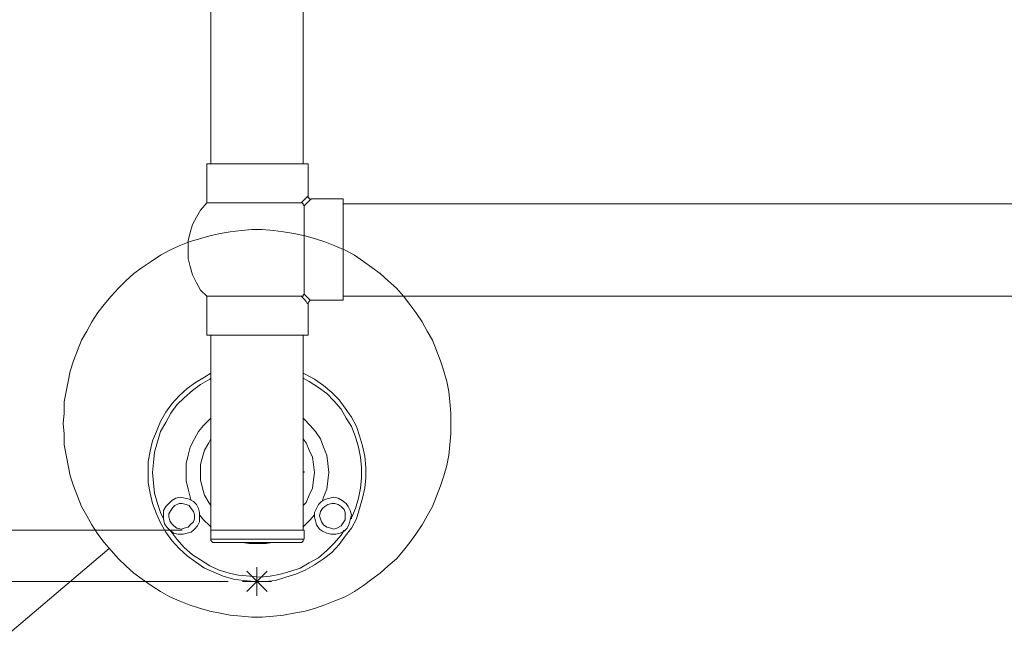
# Model space of a CAD drawing. Extents: x 95 to 1095, y -80 to 920.
# Drawn here: x 275 to 380, y 425 to 491 of the extents above; entities that cross this region are included whole.
import ezdxf

# ---------------------------------------------------------------- set-up
doc = ezdxf.new("R2010")
doc.units = 0
doc.header["$MEASUREMENT"] = 0
doc.layers.add('Layer 1', color=7, linetype='Continuous', lineweight=0)

# ---------------------------------------------------------------- blocks, each defined once
blk = doc.blocks.new('Block_0')
at = {"layer": 'Layer 1', "color": 18, "lineweight": 18, "true_color": 0x000000}
for points in [[(295.24, 510.09), (295.24, 510.09), (295.24, 475.79), (295.24, 475.79)], [(305.07, 475.79), (305.07, 475.79), (305.07, 510.09), (305.07, 510.09)], [(294.8, 475.79), (294.8, 475.79), (294.8, 471.64), (294.8, 471.64)], [(305.61, 472.41), (305.61, 472.41), (305.61, 475.79), (305.61, 475.79)], [(309.32, 472.08), (309.32, 472.08), (305.94, 472.08), (305.94, 472.08)], [(462.02, 471.53), (462.02, 471.53), (309.32, 471.53), (309.32, 471.53)], [(294.8, 461.7), (294.8, 461.7), (294.8, 457.55), (294.8, 457.55)], [(309.32, 461.7), (309.32, 461.7), (462.02, 461.7), (462.02, 461.7)], [(305.61, 457.55), (305.61, 457.55), (305.61, 460.94), (305.61, 460.94)], [(305.94, 461.27), (305.94, 461.27), (309.32, 461.27), (309.32, 461.27)], [(295.24, 457.55), (295.24, 457.55), (295.24, 436.8), (295.24, 436.8)], [(305.07, 436.8), (305.07, 436.8), (305.07, 457.55), (305.07, 457.55)], [(295.24, 443.57), (295.24, 443.57), (295.24, 442.92), (295.24, 442.92)], [(295.24, 442.92), (295.24, 442.92), (295.24, 442.37), (295.24, 442.37)], [(292.18, 436.8), (292.18, 436.8), (254.5, 436.8), (254.5, 436.8)], [(295.24, 436.8), (295.24, 436.8), (295.24, 435.82), (295.24, 435.82)], [(305.17, 435.82), (305.17, 435.82), (305.17, 436.8), (305.17, 436.8)], [(284.42, 434.84), (284.42, 434.84), (223.26, 382.95), (223.26, 382.95)], [(299.06, 432.43), (299.06, 432.43), (301.24, 430.25), (301.24, 430.25)], [(299.06, 430.25), (299.06, 430.25), (301.24, 432.43), (301.24, 432.43)], [(300.15, 429.81), (300.15, 429.81), (300.15, 432.87), (300.15, 432.87)], [(297.09, 431.34), (297.09, 431.34), (227.95, 431.34), (227.95, 431.34)], [(301.68, 431.34), (301.68, 431.34), (298.62, 431.34), (298.62, 431.34)]]:
    blk.add_open_spline(points, degree=3, dxfattribs=at)
for points, knots in [([(300.15, 475.79), (300.15, 475.79), (299.39, 475.79), (299.39, 475.79), (299.39, 475.79), (298.62, 475.79), (298.62, 475.79), (298.62, 475.79), (297.97, 475.79), (297.97, 475.79), (297.97, 475.79), (297.2, 475.79), (297.2, 475.79), (297.2, 475.79), (296.66, 475.79), (296.66, 475.79), (296.66, 475.79), (296.11, 475.79), (296.11, 475.79), (296.11, 475.79), (295.56, 475.79), (295.56, 475.79), (295.56, 475.79), (295.24, 475.79), (295.24, 475.79), (295.24, 475.79), (295.02, 475.79), (295.02, 475.79), (295.02, 475.79), (294.8, 475.79), (294.8, 475.79)], [0, 0, 0, 0, 1, 1, 1, 2, 2, 2, 3, 3, 3, 4, 4, 4, 5, 5, 5, 6, 6, 6, 7, 7, 7, 8, 8, 8, 9, 9, 9, 10, 10, 10, 10]), ([(305.61, 475.79), (305.61, 475.79), (305.5, 475.79), (305.5, 475.79), (305.5, 475.79), (305.39, 475.79), (305.39, 475.79), (305.39, 475.79), (305.07, 475.79), (305.07, 475.79), (305.07, 475.79), (304.74, 475.79), (304.74, 475.79), (304.74, 475.79), (304.3, 475.79), (304.3, 475.79), (304.3, 475.79), (303.75, 475.79), (303.75, 475.79), (303.75, 475.79), (303.1, 475.79), (303.1, 475.79), (303.1, 475.79), (302.44, 475.79), (302.44, 475.79), (302.44, 475.79), (301.68, 475.79), (301.68, 475.79), (301.68, 475.79), (300.91, 475.79), (300.91, 475.79), (300.91, 475.79), (300.15, 475.79), (300.15, 475.79)], [0, 0, 0, 0, 1, 1, 1, 2, 2, 2, 3, 3, 3, 4, 4, 4, 5, 5, 5, 6, 6, 6, 7, 7, 7, 8, 8, 8, 9, 9, 9, 10, 10, 10, 11, 11, 11, 11]), ([(304.85, 471.64), (304.85, 471.64), (305.17, 471.97), (305.17, 471.97), (305.17, 471.97), (305.39, 472.19), (305.39, 472.19), (305.39, 472.19), (305.5, 472.3), (305.5, 472.3), (305.5, 472.3), (305.61, 472.41), (305.61, 472.41)], [0, 0, 0, 0, 1, 1, 1, 2, 2, 2, 3, 3, 3, 4, 4, 4, 4]), ([(305.94, 472.08), (305.94, 472.08), (305.83, 471.97), (305.83, 471.97), (305.83, 471.97), (305.72, 471.86), (305.72, 471.86), (305.72, 471.86), (305.5, 471.64), (305.5, 471.64), (305.5, 471.64), (305.17, 471.32), (305.17, 471.32)], [0, 0, 0, 0, 1, 1, 1, 2, 2, 2, 3, 3, 3, 4, 4, 4, 4]), ([(305.61, 472.41), (305.61, 472.41), (305.61, 472.3), (305.61, 472.3), (305.61, 472.3), (305.61, 472.19), (305.61, 472.19), (305.61, 472.19), (305.72, 472.19), (305.72, 472.19), (305.72, 472.19), (305.72, 472.08), (305.72, 472.08), (305.72, 472.08), (305.83, 472.08), (305.83, 472.08)], [0, 0, 0, 0, 1, 1, 1, 2, 2, 2, 3, 3, 3, 4, 4, 4, 5, 5, 5, 5]), ([(309.32, 466.62), (309.32, 466.62), (309.32, 467.38), (309.32, 467.38), (309.32, 467.38), (309.32, 468.15), (309.32, 468.15), (309.32, 468.15), (309.32, 468.91), (309.32, 468.91), (309.32, 468.91), (309.32, 469.57), (309.32, 469.57), (309.32, 469.57), (309.32, 470.22), (309.32, 470.22), (309.32, 470.22), (309.32, 470.77), (309.32, 470.77), (309.32, 470.77), (309.32, 471.21), (309.32, 471.21), (309.32, 471.21), (309.32, 471.53), (309.32, 471.53), (309.32, 471.53), (309.32, 471.86), (309.32, 471.86), (309.32, 471.86), (309.32, 471.97), (309.32, 471.97), (309.32, 471.97), (309.32, 472.08), (309.32, 472.08)], [0, 0, 0, 0, 1, 1, 1, 2, 2, 2, 3, 3, 3, 4, 4, 4, 5, 5, 5, 6, 6, 6, 7, 7, 7, 8, 8, 8, 9, 9, 9, 10, 10, 10, 11, 11, 11, 11]), ([(294.8, 471.64), (294.8, 471.64), (294.14, 470.88), (294.14, 470.88), (294.14, 470.88), (293.71, 470.11), (293.71, 470.11), (293.71, 470.11), (293.27, 469.35), (293.27, 469.35), (293.27, 469.35), (293.05, 468.48), (293.05, 468.48), (293.05, 468.48), (292.83, 467.6), (292.83, 467.6), (292.83, 467.6), (292.83, 466.62), (292.83, 466.62), (292.83, 466.62), (292.83, 465.74), (292.83, 465.74), (292.83, 465.74), (293.05, 464.87), (293.05, 464.87), (293.05, 464.87), (293.27, 464), (293.27, 464), (293.27, 464), (293.71, 463.12), (293.71, 463.12), (293.71, 463.12), (294.14, 462.36), (294.14, 462.36), (294.14, 462.36), (294.8, 461.7), (294.8, 461.7)], [0, 0, 0, 0, 1, 1, 1, 2, 2, 2, 3, 3, 3, 4, 4, 4, 5, 5, 5, 6, 6, 6, 7, 7, 7, 8, 8, 8, 9, 9, 9, 10, 10, 10, 11, 11, 11, 12, 12, 12, 12]), ([(304.85, 471.64), (304.85, 471.64), (304.41, 471.64), (304.41, 471.64), (304.41, 471.64), (303.97, 471.64), (303.97, 471.64), (303.97, 471.64), (303.32, 471.64), (303.32, 471.64), (303.32, 471.64), (302.66, 471.64), (302.66, 471.64), (302.66, 471.64), (302.01, 471.64), (302.01, 471.64), (302.01, 471.64), (301.24, 471.64), (301.24, 471.64), (301.24, 471.64), (300.48, 471.64), (300.48, 471.64), (300.48, 471.64), (299.71, 471.64), (299.71, 471.64), (299.71, 471.64), (298.95, 471.64), (298.95, 471.64), (298.95, 471.64), (298.18, 471.64), (298.18, 471.64), (298.18, 471.64), (297.53, 471.64), (297.53, 471.64), (297.53, 471.64), (296.87, 471.64), (296.87, 471.64), (296.87, 471.64), (296.33, 471.64), (296.33, 471.64), (296.33, 471.64), (295.78, 471.64), (295.78, 471.64), (295.78, 471.64), (295.45, 471.64), (295.45, 471.64), (295.45, 471.64), (295.13, 471.64), (295.13, 471.64), (295.13, 471.64), (294.91, 471.64), (294.91, 471.64), (294.91, 471.64), (294.8, 471.64), (294.8, 471.64)], [0, 0, 0, 0, 1, 1, 1, 2, 2, 2, 3, 3, 3, 4, 4, 4, 5, 5, 5, 6, 6, 6, 7, 7, 7, 8, 8, 8, 9, 9, 9, 10, 10, 10, 11, 11, 11, 12, 12, 12, 13, 13, 13, 14, 14, 14, 15, 15, 15, 16, 16, 16, 17, 17, 17, 18, 18, 18, 18]), ([(305.17, 471.32), (305.17, 471.32), (305.17, 471.42), (305.17, 471.42), (305.17, 471.42), (305.07, 471.42), (305.07, 471.42), (305.07, 471.42), (305.07, 471.53), (305.07, 471.53), (305.07, 471.53), (304.96, 471.64), (304.96, 471.64), (304.96, 471.64), (304.85, 471.64), (304.85, 471.64)], [0, 0, 0, 0, 1, 1, 1, 2, 2, 2, 3, 3, 3, 4, 4, 4, 5, 5, 5, 5]), ([(305.17, 461.92), (305.17, 461.92), (305.17, 462.36), (305.17, 462.36), (305.17, 462.36), (305.17, 462.91), (305.17, 462.91), (305.17, 462.91), (305.17, 463.56), (305.17, 463.56), (305.17, 463.56), (305.17, 464.33), (305.17, 464.33), (305.17, 464.33), (305.17, 465.09), (305.17, 465.09), (305.17, 465.09), (305.17, 465.85), (305.17, 465.85), (305.17, 465.85), (305.17, 466.62), (305.17, 466.62), (305.17, 466.62), (305.17, 467.49), (305.17, 467.49), (305.17, 467.49), (305.17, 468.26), (305.17, 468.26), (305.17, 468.26), (305.17, 469.02), (305.17, 469.02), (305.17, 469.02), (305.17, 469.68), (305.17, 469.68), (305.17, 469.68), (305.17, 470.33), (305.17, 470.33), (305.17, 470.33), (305.17, 470.88), (305.17, 470.88), (305.17, 470.88), (305.17, 471.32), (305.17, 471.32)], [0, 0, 0, 0, 1, 1, 1, 2, 2, 2, 3, 3, 3, 4, 4, 4, 5, 5, 5, 6, 6, 6, 7, 7, 7, 8, 8, 8, 9, 9, 9, 10, 10, 10, 11, 11, 11, 12, 12, 12, 13, 13, 13, 14, 14, 14, 14]), ([(320.79, 448.16), (320.79, 448.16), (320.79, 449.25), (320.79, 449.25), (320.79, 449.25), (320.68, 450.45), (320.68, 450.45), (320.68, 450.45), (320.57, 451.55), (320.57, 451.55), (320.57, 451.55), (320.36, 452.64), (320.36, 452.64), (320.36, 452.64), (320.03, 453.73), (320.03, 453.73), (320.03, 453.73), (319.7, 454.82), (319.7, 454.82), (319.7, 454.82), (319.26, 455.91), (319.26, 455.91), (319.26, 455.91), (318.83, 457.01), (318.83, 457.01), (318.83, 457.01), (318.28, 457.99), (318.28, 457.99), (318.28, 457.99), (317.73, 458.97), (317.73, 458.97), (317.73, 458.97), (317.08, 459.96), (317.08, 459.96), (317.08, 459.96), (316.42, 460.83), (316.42, 460.83), (316.42, 460.83), (315.77, 461.7), (315.77, 461.7), (315.77, 461.7), (315, 462.58), (315, 462.58), (315, 462.58), (314.13, 463.34), (314.13, 463.34), (314.13, 463.34), (313.26, 464.11), (313.26, 464.11), (313.26, 464.11), (312.38, 464.76), (312.38, 464.76), (312.38, 464.76), (311.51, 465.42), (311.51, 465.42), (311.51, 465.42), (310.53, 466.07), (310.53, 466.07), (310.53, 466.07), (309.54, 466.62), (309.54, 466.62), (309.54, 466.62), (308.45, 467.06), (308.45, 467.06), (308.45, 467.06), (307.36, 467.49), (307.36, 467.49), (307.36, 467.49), (306.38, 467.82), (306.38, 467.82), (306.38, 467.82), (305.28, 468.15), (305.28, 468.15), (305.28, 468.15), (304.08, 468.37), (304.08, 468.37), (304.08, 468.37), (302.99, 468.58), (302.99, 468.58), (302.99, 468.58), (301.9, 468.69), (301.9, 468.69), (301.9, 468.69), (300.7, 468.8), (300.7, 468.8), (300.7, 468.8), (299.6, 468.8), (299.6, 468.8), (299.6, 468.8), (298.51, 468.69), (298.51, 468.69), (298.51, 468.69), (297.31, 468.58), (297.31, 468.58), (297.31, 468.58), (296.22, 468.37), (296.22, 468.37), (296.22, 468.37), (295.13, 468.15), (295.13, 468.15), (295.13, 468.15), (294.03, 467.82), (294.03, 467.82), (294.03, 467.82), (292.94, 467.49), (292.94, 467.49), (292.94, 467.49), (291.85, 467.06), (291.85, 467.06), (291.85, 467.06), (290.87, 466.62), (290.87, 466.62), (290.87, 466.62), (289.88, 466.07), (289.88, 466.07), (289.88, 466.07), (288.9, 465.42), (288.9, 465.42), (288.9, 465.42), (287.92, 464.76), (287.92, 464.76), (287.92, 464.76), (287.04, 464.11), (287.04, 464.11), (287.04, 464.11), (286.17, 463.34), (286.17, 463.34), (286.17, 463.34), (285.41, 462.58), (285.41, 462.58), (285.41, 462.58), (284.64, 461.7), (284.64, 461.7), (284.64, 461.7), (283.88, 460.83), (283.88, 460.83), (283.88, 460.83), (283.22, 459.96), (283.22, 459.96), (283.22, 459.96), (282.57, 458.97), (282.57, 458.97), (282.57, 458.97), (282.02, 457.99), (282.02, 457.99), (282.02, 457.99), (281.47, 457.01), (281.47, 457.01), (281.47, 457.01), (281.04, 455.91), (281.04, 455.91), (281.04, 455.91), (280.6, 454.82), (280.6, 454.82), (280.6, 454.82), (280.27, 453.73), (280.27, 453.73), (280.27, 453.73), (280.05, 452.64), (280.05, 452.64), (280.05, 452.64), (279.83, 451.55), (279.83, 451.55), (279.83, 451.55), (279.62, 450.45), (279.62, 450.45), (279.62, 450.45), (279.62, 449.25), (279.62, 449.25), (279.62, 449.25), (279.51, 448.16), (279.51, 448.16), (279.51, 448.16), (279.62, 447.07), (279.62, 447.07), (279.62, 447.07), (279.62, 445.87), (279.62, 445.87), (279.62, 445.87), (279.83, 444.77), (279.83, 444.77), (279.83, 444.77), (280.05, 443.68), (280.05, 443.68), (280.05, 443.68), (280.27, 442.59), (280.27, 442.59), (280.27, 442.59), (280.6, 441.5), (280.6, 441.5), (280.6, 441.5), (281.04, 440.41), (281.04, 440.41), (281.04, 440.41), (281.47, 439.31), (281.47, 439.31), (281.47, 439.31), (282.02, 438.33), (282.02, 438.33), (282.02, 438.33), (282.57, 437.35), (282.57, 437.35), (282.57, 437.35), (283.22, 436.36), (283.22, 436.36), (283.22, 436.36), (283.88, 435.49), (283.88, 435.49), (283.88, 435.49), (284.64, 434.62), (284.64, 434.62), (284.64, 434.62), (285.41, 433.74), (285.41, 433.74), (285.41, 433.74), (286.17, 432.98), (286.17, 432.98), (286.17, 432.98), (287.04, 432.21), (287.04, 432.21), (287.04, 432.21), (287.92, 431.56), (287.92, 431.56), (287.92, 431.56), (288.9, 430.9), (288.9, 430.9), (288.9, 430.9), (289.88, 430.25), (289.88, 430.25), (289.88, 430.25), (290.87, 429.7), (290.87, 429.7), (290.87, 429.7), (291.85, 429.26), (291.85, 429.26), (291.85, 429.26), (292.94, 428.83), (292.94, 428.83), (292.94, 428.83), (294.03, 428.5), (294.03, 428.5), (294.03, 428.5), (295.13, 428.17), (295.13, 428.17), (295.13, 428.17), (296.22, 427.95), (296.22, 427.95), (296.22, 427.95), (297.31, 427.74), (297.31, 427.74), (297.31, 427.74), (298.51, 427.63), (298.51, 427.63), (298.51, 427.63), (299.6, 427.52), (299.6, 427.52), (299.6, 427.52), (300.7, 427.52), (300.7, 427.52), (300.7, 427.52), (301.9, 427.63), (301.9, 427.63), (301.9, 427.63), (302.99, 427.74), (302.99, 427.74), (302.99, 427.74), (304.08, 427.95), (304.08, 427.95), (304.08, 427.95), (305.28, 428.17), (305.28, 428.17), (305.28, 428.17), (306.38, 428.5), (306.38, 428.5), (306.38, 428.5), (307.36, 428.83), (307.36, 428.83), (307.36, 428.83), (308.45, 429.26), (308.45, 429.26), (308.45, 429.26), (309.54, 429.7), (309.54, 429.7), (309.54, 429.7), (310.53, 430.25), (310.53, 430.25), (310.53, 430.25), (311.51, 430.9), (311.51, 430.9), (311.51, 430.9), (312.38, 431.56), (312.38, 431.56), (312.38, 431.56), (313.26, 432.21), (313.26, 432.21), (313.26, 432.21), (314.13, 432.98), (314.13, 432.98), (314.13, 432.98), (315, 433.74), (315, 433.74), (315, 433.74), (315.77, 434.62), (315.77, 434.62), (315.77, 434.62), (316.42, 435.49), (316.42, 435.49), (316.42, 435.49), (317.08, 436.36), (317.08, 436.36), (317.08, 436.36), (317.73, 437.35), (317.73, 437.35), (317.73, 437.35), (318.28, 438.33), (318.28, 438.33), (318.28, 438.33), (318.83, 439.31), (318.83, 439.31), (318.83, 439.31), (319.26, 440.41), (319.26, 440.41), (319.26, 440.41), (319.7, 441.5), (319.7, 441.5), (319.7, 441.5), (320.03, 442.59), (320.03, 442.59), (320.03, 442.59), (320.36, 443.68), (320.36, 443.68), (320.36, 443.68), (320.57, 444.77), (320.57, 444.77), (320.57, 444.77), (320.68, 445.87), (320.68, 445.87), (320.68, 445.87), (320.79, 447.07), (320.79, 447.07), (320.79, 447.07), (320.79, 448.16), (320.79, 448.16)], [0, 0, 0, 0, 1, 1, 1, 2, 2, 2, 3, 3, 3, 4, 4, 4, 5, 5, 5, 6, 6, 6, 7, 7, 7, 8, 8, 8, 9, 9, 9, 10, 10, 10, 11, 11, 11, 12, 12, 12, 13, 13, 13, 14, 14, 14, 15, 15, 15, 16, 16, 16, 17, 17, 17, 18, 18, 18, 19, 19, 19, 20, 20, 20, 21, 21, 21, 22, 22, 22, 23, 23, 23, 24, 24, 24, 25, 25, 25, 26, 26, 26, 27, 27, 27, 28, 28, 28, 29, 29, 29, 30, 30, 30, 31, 31, 31, 32, 32, 32, 33, 33, 33, 34, 34, 34, 35, 35, 35, 36, 36, 36, 37, 37, 37, 38, 38, 38, 39, 39, 39, 40, 40, 40, 41, 41, 41, 42, 42, 42, 43, 43, 43, 44, 44, 44, 45, 45, 45, 46, 46, 46, 47, 47, 47, 48, 48, 48, 49, 49, 49, 50, 50, 50, 51, 51, 51, 52, 52, 52, 53, 53, 53, 54, 54, 54, 55, 55, 55, 56, 56, 56, 57, 57, 57, 58, 58, 58, 59, 59, 59, 60, 60, 60, 61, 61, 61, 62, 62, 62, 63, 63, 63, 64, 64, 64, 65, 65, 65, 66, 66, 66, 67, 67, 67, 68, 68, 68, 69, 69, 69, 70, 70, 70, 71, 71, 71, 72, 72, 72, 73, 73, 73, 74, 74, 74, 75, 75, 75, 76, 76, 76, 77, 77, 77, 78, 78, 78, 79, 79, 79, 80, 80, 80, 81, 81, 81, 82, 82, 82, 83, 83, 83, 84, 84, 84, 85, 85, 85, 86, 86, 86, 87, 87, 87, 88, 88, 88, 89, 89, 89, 90, 90, 90, 91, 91, 91, 92, 92, 92, 93, 93, 93, 94, 94, 94, 95, 95, 95, 96, 96, 96, 97, 97, 97, 98, 98, 98, 99, 99, 99, 100, 100, 100, 101, 101, 101, 102, 102, 102, 103, 103, 103, 104, 104, 104, 105, 105, 105, 106, 106, 106, 107, 107, 107, 108, 108, 108, 109, 109, 109, 110, 110, 110, 111, 111, 111, 112, 112, 112, 113, 113, 113, 114, 114, 114, 114]), ([(309.32, 461.27), (309.32, 461.27), (309.32, 461.27), (309.32, 461.27), (309.32, 461.27), (309.32, 461.49), (309.32, 461.49), (309.32, 461.49), (309.32, 461.7), (309.32, 461.7), (309.32, 461.7), (309.32, 462.14), (309.32, 462.14), (309.32, 462.14), (309.32, 462.58), (309.32, 462.58), (309.32, 462.58), (309.32, 463.12), (309.32, 463.12), (309.32, 463.12), (309.32, 463.67), (309.32, 463.67), (309.32, 463.67), (309.32, 464.43), (309.32, 464.43), (309.32, 464.43), (309.32, 465.09), (309.32, 465.09), (309.32, 465.09), (309.32, 465.85), (309.32, 465.85), (309.32, 465.85), (309.32, 466.62), (309.32, 466.62)], [0, 0, 0, 0, 1, 1, 1, 2, 2, 2, 3, 3, 3, 4, 4, 4, 5, 5, 5, 6, 6, 6, 7, 7, 7, 8, 8, 8, 9, 9, 9, 10, 10, 10, 11, 11, 11, 11]), ([(304.85, 461.7), (304.85, 461.7), (304.41, 461.7), (304.41, 461.7), (304.41, 461.7), (303.97, 461.7), (303.97, 461.7), (303.97, 461.7), (303.32, 461.7), (303.32, 461.7), (303.32, 461.7), (302.66, 461.7), (302.66, 461.7), (302.66, 461.7), (302.01, 461.7), (302.01, 461.7), (302.01, 461.7), (301.24, 461.7), (301.24, 461.7), (301.24, 461.7), (300.48, 461.7), (300.48, 461.7), (300.48, 461.7), (299.71, 461.7), (299.71, 461.7), (299.71, 461.7), (298.95, 461.7), (298.95, 461.7), (298.95, 461.7), (298.18, 461.7), (298.18, 461.7), (298.18, 461.7), (297.53, 461.7), (297.53, 461.7), (297.53, 461.7), (296.87, 461.7), (296.87, 461.7), (296.87, 461.7), (296.33, 461.7), (296.33, 461.7), (296.33, 461.7), (295.78, 461.7), (295.78, 461.7), (295.78, 461.7), (295.45, 461.7), (295.45, 461.7), (295.45, 461.7), (295.13, 461.7), (295.13, 461.7), (295.13, 461.7), (294.91, 461.7), (294.91, 461.7), (294.91, 461.7), (294.8, 461.7), (294.8, 461.7)], [0, 0, 0, 0, 1, 1, 1, 2, 2, 2, 3, 3, 3, 4, 4, 4, 5, 5, 5, 6, 6, 6, 7, 7, 7, 8, 8, 8, 9, 9, 9, 10, 10, 10, 11, 11, 11, 12, 12, 12, 13, 13, 13, 14, 14, 14, 15, 15, 15, 16, 16, 16, 17, 17, 17, 18, 18, 18, 18]), ([(304.85, 461.7), (304.85, 461.7), (304.96, 461.7), (304.96, 461.7), (304.96, 461.7), (305.07, 461.7), (305.07, 461.7), (305.07, 461.7), (305.07, 461.81), (305.07, 461.81), (305.07, 461.81), (305.17, 461.92), (305.17, 461.92)], [0, 0, 0, 0, 1, 1, 1, 2, 2, 2, 3, 3, 3, 4, 4, 4, 4]), ([(305.61, 460.94), (305.61, 460.94), (305.5, 460.94), (305.5, 460.94), (305.5, 460.94), (305.39, 461.16), (305.39, 461.16), (305.39, 461.16), (305.17, 461.38), (305.17, 461.38), (305.17, 461.38), (304.85, 461.7), (304.85, 461.7)], [0, 0, 0, 0, 1, 1, 1, 2, 2, 2, 3, 3, 3, 4, 4, 4, 4]), ([(305.17, 461.92), (305.17, 461.92), (305.5, 461.59), (305.5, 461.59), (305.5, 461.59), (305.72, 461.38), (305.72, 461.38), (305.72, 461.38), (305.83, 461.27), (305.83, 461.27), (305.83, 461.27), (305.94, 461.27), (305.94, 461.27)], [0, 0, 0, 0, 1, 1, 1, 2, 2, 2, 3, 3, 3, 4, 4, 4, 4]), ([(305.83, 461.27), (305.83, 461.27), (305.83, 461.27), (305.83, 461.27), (305.83, 461.27), (305.72, 461.16), (305.72, 461.16), (305.72, 461.16), (305.61, 461.05), (305.61, 461.05), (305.61, 461.05), (305.61, 460.94), (305.61, 460.94)], [0, 0, 0, 0, 1, 1, 1, 2, 2, 2, 3, 3, 3, 4, 4, 4, 4]), ([(300.15, 457.55), (300.15, 457.55), (299.39, 457.55), (299.39, 457.55), (299.39, 457.55), (298.62, 457.55), (298.62, 457.55), (298.62, 457.55), (297.97, 457.55), (297.97, 457.55), (297.97, 457.55), (297.2, 457.55), (297.2, 457.55), (297.2, 457.55), (296.66, 457.55), (296.66, 457.55), (296.66, 457.55), (296.11, 457.55), (296.11, 457.55), (296.11, 457.55), (295.56, 457.55), (295.56, 457.55), (295.56, 457.55), (295.24, 457.55), (295.24, 457.55), (295.24, 457.55), (295.02, 457.55), (295.02, 457.55), (295.02, 457.55), (294.8, 457.55), (294.8, 457.55)], [0, 0, 0, 0, 1, 1, 1, 2, 2, 2, 3, 3, 3, 4, 4, 4, 5, 5, 5, 6, 6, 6, 7, 7, 7, 8, 8, 8, 9, 9, 9, 10, 10, 10, 10]), ([(305.61, 457.55), (305.61, 457.55), (305.5, 457.55), (305.5, 457.55), (305.5, 457.55), (305.39, 457.55), (305.39, 457.55), (305.39, 457.55), (305.07, 457.55), (305.07, 457.55), (305.07, 457.55), (304.74, 457.55), (304.74, 457.55), (304.74, 457.55), (304.3, 457.55), (304.3, 457.55), (304.3, 457.55), (303.75, 457.55), (303.75, 457.55), (303.75, 457.55), (303.1, 457.55), (303.1, 457.55), (303.1, 457.55), (302.44, 457.55), (302.44, 457.55), (302.44, 457.55), (301.68, 457.55), (301.68, 457.55), (301.68, 457.55), (300.91, 457.55), (300.91, 457.55), (300.91, 457.55), (300.15, 457.55), (300.15, 457.55)], [0, 0, 0, 0, 1, 1, 1, 2, 2, 2, 3, 3, 3, 4, 4, 4, 5, 5, 5, 6, 6, 6, 7, 7, 7, 8, 8, 8, 9, 9, 9, 10, 10, 10, 11, 11, 11, 11]), ([(288.57, 442.92), (288.57, 442.92), (288.57, 441.83), (288.57, 441.83), (288.57, 441.83), (288.79, 440.73), (288.79, 440.73), (288.79, 440.73), (289.01, 439.64), (289.01, 439.64), (289.01, 439.64), (289.45, 438.55), (289.45, 438.55), (289.45, 438.55), (289.88, 437.57), (289.88, 437.57), (289.88, 437.57), (290.43, 436.58), (290.43, 436.58), (290.43, 436.58), (291.08, 435.71), (291.08, 435.71), (291.08, 435.71), (291.85, 434.84), (291.85, 434.84), (291.85, 434.84), (292.72, 434.07), (292.72, 434.07), (292.72, 434.07), (293.6, 433.42), (293.6, 433.42), (293.6, 433.42), (294.58, 432.76), (294.58, 432.76), (294.58, 432.76), (295.56, 432.32), (295.56, 432.32), (295.56, 432.32), (296.55, 431.89), (296.55, 431.89), (296.55, 431.89), (297.64, 431.56), (297.64, 431.56), (297.64, 431.56), (298.73, 431.45), (298.73, 431.45), (298.73, 431.45), (299.93, 431.34), (299.93, 431.34), (299.93, 431.34), (301.02, 431.34), (301.02, 431.34), (301.02, 431.34), (302.12, 431.45), (302.12, 431.45), (302.12, 431.45), (303.21, 431.78), (303.21, 431.78), (303.21, 431.78), (304.3, 432.1), (304.3, 432.1), (304.3, 432.1), (305.28, 432.54), (305.28, 432.54), (305.28, 432.54), (306.27, 433.09), (306.27, 433.09), (306.27, 433.09), (307.25, 433.74), (307.25, 433.74), (307.25, 433.74), (308.12, 434.4), (308.12, 434.4), (308.12, 434.4), (308.89, 435.27), (308.89, 435.27), (308.89, 435.27), (309.54, 436.15), (309.54, 436.15), (309.54, 436.15), (310.2, 437.02), (310.2, 437.02), (310.2, 437.02), (310.74, 438), (310.74, 438), (310.74, 438), (311.07, 439.09), (311.07, 439.09), (311.07, 439.09), (311.4, 440.19), (311.4, 440.19), (311.4, 440.19), (311.62, 441.28), (311.62, 441.28), (311.62, 441.28), (311.73, 442.37), (311.73, 442.37), (311.73, 442.37), (311.73, 443.46), (311.73, 443.46), (311.73, 443.46), (311.62, 444.67), (311.62, 444.67), (311.62, 444.67), (311.4, 445.76), (311.4, 445.76), (311.4, 445.76), (311.07, 446.85), (311.07, 446.85), (311.07, 446.85), (310.74, 447.83), (310.74, 447.83), (310.74, 447.83), (310.2, 448.82), (310.2, 448.82), (310.2, 448.82), (309.54, 449.8), (309.54, 449.8), (309.54, 449.8), (308.89, 450.67), (308.89, 450.67), (308.89, 450.67), (308.12, 451.44), (308.12, 451.44), (308.12, 451.44), (307.25, 452.2), (307.25, 452.2), (307.25, 452.2), (306.27, 452.86), (306.27, 452.86), (306.27, 452.86), (305.28, 453.4), (305.28, 453.4), (305.28, 453.4), (305.07, 453.51), (305.07, 453.51)], [0, 0, 0, 0, 1, 1, 1, 2, 2, 2, 3, 3, 3, 4, 4, 4, 5, 5, 5, 6, 6, 6, 7, 7, 7, 8, 8, 8, 9, 9, 9, 10, 10, 10, 11, 11, 11, 12, 12, 12, 13, 13, 13, 14, 14, 14, 15, 15, 15, 16, 16, 16, 17, 17, 17, 18, 18, 18, 19, 19, 19, 20, 20, 20, 21, 21, 21, 22, 22, 22, 23, 23, 23, 24, 24, 24, 25, 25, 25, 26, 26, 26, 27, 27, 27, 28, 28, 28, 29, 29, 29, 30, 30, 30, 31, 31, 31, 32, 32, 32, 33, 33, 33, 34, 34, 34, 35, 35, 35, 36, 36, 36, 37, 37, 37, 38, 38, 38, 39, 39, 39, 40, 40, 40, 41, 41, 41, 42, 42, 42, 43, 43, 43, 44, 44, 44, 45, 45, 45, 45]), ([(295.24, 453.51), (295.24, 453.51), (294.58, 453.08), (294.58, 453.08), (294.58, 453.08), (293.6, 452.53), (293.6, 452.53), (293.6, 452.53), (292.72, 451.87), (292.72, 451.87), (292.72, 451.87), (291.85, 451.11), (291.85, 451.11), (291.85, 451.11), (291.08, 450.24), (291.08, 450.24), (291.08, 450.24), (290.43, 449.36), (290.43, 449.36), (290.43, 449.36), (289.88, 448.38), (289.88, 448.38), (289.88, 448.38), (289.45, 447.29), (289.45, 447.29), (289.45, 447.29), (289.01, 446.3), (289.01, 446.3), (289.01, 446.3), (288.79, 445.21), (288.79, 445.21), (288.79, 445.21), (288.57, 444.12), (288.57, 444.12), (288.57, 444.12), (288.57, 442.92), (288.57, 442.92)], [0, 0, 0, 0, 1, 1, 1, 2, 2, 2, 3, 3, 3, 4, 4, 4, 5, 5, 5, 6, 6, 6, 7, 7, 7, 8, 8, 8, 9, 9, 9, 10, 10, 10, 11, 11, 11, 12, 12, 12, 12]), ([(295.24, 452.97), (295.24, 452.97), (295.13, 452.86), (295.13, 452.86), (295.13, 452.86), (294.14, 452.31), (294.14, 452.31), (294.14, 452.31), (293.27, 451.66), (293.27, 451.66), (293.27, 451.66), (292.4, 450.89), (292.4, 450.89), (292.4, 450.89), (291.63, 450.13), (291.63, 450.13), (291.63, 450.13), (290.98, 449.25), (290.98, 449.25), (290.98, 449.25), (290.43, 448.27), (290.43, 448.27), (290.43, 448.27), (289.88, 447.29), (289.88, 447.29), (289.88, 447.29), (289.56, 446.19), (289.56, 446.19), (289.56, 446.19), (289.23, 445.1), (289.23, 445.1), (289.23, 445.1), (289.12, 444.01), (289.12, 444.01), (289.12, 444.01), (289.01, 442.92), (289.01, 442.92)], [0, 0, 0, 0, 1, 1, 1, 2, 2, 2, 3, 3, 3, 4, 4, 4, 5, 5, 5, 6, 6, 6, 7, 7, 7, 8, 8, 8, 9, 9, 9, 10, 10, 10, 11, 11, 11, 12, 12, 12, 12]), ([(310.2, 438), (310.2, 438), (310.2, 438.11), (310.2, 438.11), (310.2, 438.11), (310.64, 439.09), (310.64, 439.09), (310.64, 439.09), (310.96, 440.19), (310.96, 440.19), (310.96, 440.19), (311.18, 441.28), (311.18, 441.28), (311.18, 441.28), (311.29, 442.37), (311.29, 442.37), (311.29, 442.37), (311.29, 443.46), (311.29, 443.46), (311.29, 443.46), (311.18, 444.56), (311.18, 444.56), (311.18, 444.56), (310.96, 445.65), (310.96, 445.65), (310.96, 445.65), (310.64, 446.74), (310.64, 446.74), (310.64, 446.74), (310.2, 447.83), (310.2, 447.83), (310.2, 447.83), (309.65, 448.71), (309.65, 448.71), (309.65, 448.71), (309.11, 449.69), (309.11, 449.69), (309.11, 449.69), (308.34, 450.56), (308.34, 450.56), (308.34, 450.56), (307.58, 451.33), (307.58, 451.33), (307.58, 451.33), (306.7, 451.98), (306.7, 451.98), (306.7, 451.98), (305.72, 452.64), (305.72, 452.64), (305.72, 452.64), (305.07, 452.97), (305.07, 452.97)], [0, 0, 0, 0, 1, 1, 1, 2, 2, 2, 3, 3, 3, 4, 4, 4, 5, 5, 5, 6, 6, 6, 7, 7, 7, 8, 8, 8, 9, 9, 9, 10, 10, 10, 11, 11, 11, 12, 12, 12, 13, 13, 13, 14, 14, 14, 15, 15, 15, 16, 16, 16, 17, 17, 17, 17]), ([(295.24, 448.71), (295.24, 448.71), (295.13, 448.6), (295.13, 448.6), (295.13, 448.6), (294.47, 447.94), (294.47, 447.94), (294.47, 447.94), (293.92, 447.29), (293.92, 447.29), (293.92, 447.29), (293.49, 446.52), (293.49, 446.52), (293.49, 446.52), (293.05, 445.65), (293.05, 445.65), (293.05, 445.65), (292.83, 444.77), (292.83, 444.77), (292.83, 444.77), (292.61, 443.9), (292.61, 443.9), (292.61, 443.9), (292.61, 442.92), (292.61, 442.92)], [0, 0, 0, 0, 1, 1, 1, 2, 2, 2, 3, 3, 3, 4, 4, 4, 5, 5, 5, 6, 6, 6, 7, 7, 7, 8, 8, 8, 8]), ([(307.14, 439.97), (307.14, 439.97), (307.25, 440.3), (307.25, 440.3), (307.25, 440.3), (307.58, 441.17), (307.58, 441.17), (307.58, 441.17), (307.69, 442.04), (307.69, 442.04), (307.69, 442.04), (307.8, 442.92), (307.8, 442.92), (307.8, 442.92), (307.69, 443.9), (307.69, 443.9), (307.69, 443.9), (307.58, 444.77), (307.58, 444.77), (307.58, 444.77), (307.25, 445.65), (307.25, 445.65), (307.25, 445.65), (306.92, 446.52), (306.92, 446.52), (306.92, 446.52), (306.38, 447.29), (306.38, 447.29), (306.38, 447.29), (305.83, 447.94), (305.83, 447.94), (305.83, 447.94), (305.17, 448.6), (305.17, 448.6), (305.17, 448.6), (305.07, 448.71), (305.07, 448.71)], [0, 0, 0, 0, 1, 1, 1, 2, 2, 2, 3, 3, 3, 4, 4, 4, 5, 5, 5, 6, 6, 6, 7, 7, 7, 8, 8, 8, 9, 9, 9, 10, 10, 10, 11, 11, 11, 12, 12, 12, 12]), ([(295.24, 446.52), (295.24, 446.52), (295.02, 446.09), (295.02, 446.09), (295.02, 446.09), (294.58, 445.32), (294.58, 445.32), (294.58, 445.32), (294.36, 444.56), (294.36, 444.56), (294.36, 444.56), (294.14, 443.79), (294.14, 443.79), (294.14, 443.79), (294.14, 442.92), (294.14, 442.92)], [0, 0, 0, 0, 1, 1, 1, 2, 2, 2, 3, 3, 3, 4, 4, 4, 5, 5, 5, 5]), ([(305.07, 439.42), (305.07, 439.42), (305.39, 439.75), (305.39, 439.75), (305.39, 439.75), (305.72, 440.51), (305.72, 440.51), (305.72, 440.51), (306.05, 441.28), (306.05, 441.28), (306.05, 441.28), (306.16, 442.15), (306.16, 442.15), (306.16, 442.15), (306.27, 442.92), (306.27, 442.92), (306.27, 442.92), (306.16, 443.79), (306.16, 443.79), (306.16, 443.79), (306.05, 444.56), (306.05, 444.56), (306.05, 444.56), (305.72, 445.32), (305.72, 445.32), (305.72, 445.32), (305.39, 446.09), (305.39, 446.09), (305.39, 446.09), (305.07, 446.52), (305.07, 446.52)], [0, 0, 0, 0, 1, 1, 1, 2, 2, 2, 3, 3, 3, 4, 4, 4, 5, 5, 5, 6, 6, 6, 7, 7, 7, 8, 8, 8, 9, 9, 9, 10, 10, 10, 10]), ([(289.01, 442.92), (289.01, 442.92), (289.12, 441.83), (289.12, 441.83), (289.12, 441.83), (289.23, 440.73), (289.23, 440.73), (289.23, 440.73), (289.56, 439.64), (289.56, 439.64), (289.56, 439.64), (289.88, 438.66), (289.88, 438.66), (289.88, 438.66), (290.21, 438), (290.21, 438)], [0, 0, 0, 0, 1, 1, 1, 2, 2, 2, 3, 3, 3, 4, 4, 4, 5, 5, 5, 5]), ([(292.61, 442.92), (292.61, 442.92), (292.61, 442.04), (292.61, 442.04), (292.61, 442.04), (292.83, 441.17), (292.83, 441.17), (292.83, 441.17), (293.05, 440.3), (293.05, 440.3), (293.05, 440.3), (293.16, 439.97), (293.16, 439.97)], [0, 0, 0, 0, 1, 1, 1, 2, 2, 2, 3, 3, 3, 4, 4, 4, 4]), ([(294.14, 442.92), (294.14, 442.92), (294.14, 442.15), (294.14, 442.15), (294.14, 442.15), (294.36, 441.28), (294.36, 441.28), (294.36, 441.28), (294.58, 440.51), (294.58, 440.51), (294.58, 440.51), (295.02, 439.75), (295.02, 439.75), (295.02, 439.75), (295.24, 439.42), (295.24, 439.42)], [0, 0, 0, 0, 1, 1, 1, 2, 2, 2, 3, 3, 3, 4, 4, 4, 5, 5, 5, 5]), ([(305.17, 442.92), (305.17, 442.92), (305.17, 442.92), (305.17, 442.92), (305.17, 442.92), (305.17, 443.03), (305.17, 443.03)], [0, 0, 0, 0, 1, 1, 1, 2, 2, 2, 2]), ([(293.71, 439.53), (293.71, 439.53), (293.92, 439.09), (293.92, 439.09), (293.92, 439.09), (294.03, 438.66), (294.03, 438.66), (294.03, 438.66), (294.03, 438.22), (294.03, 438.22), (294.03, 438.22), (294.03, 437.67), (294.03, 437.67), (294.03, 437.67), (293.82, 437.24), (293.82, 437.24), (293.82, 437.24), (293.49, 436.91), (293.49, 436.91), (293.49, 436.91), (293.16, 436.58), (293.16, 436.58), (293.16, 436.58), (292.72, 436.47), (292.72, 436.47), (292.72, 436.47), (292.29, 436.36), (292.29, 436.36), (292.29, 436.36), (291.74, 436.36), (291.74, 436.36), (291.74, 436.36), (291.3, 436.47), (291.3, 436.47), (291.3, 436.47), (290.87, 436.8), (290.87, 436.8), (290.87, 436.8), (290.54, 437.13), (290.54, 437.13), (290.54, 437.13), (290.32, 437.46), (290.32, 437.46), (290.32, 437.46), (290.21, 438), (290.21, 438), (290.21, 438), (290.21, 438.44), (290.21, 438.44), (290.21, 438.44), (290.21, 438.88), (290.21, 438.88), (290.21, 438.88), (290.43, 439.31), (290.43, 439.31), (290.43, 439.31), (290.76, 439.64), (290.76, 439.64), (290.76, 439.64), (291.08, 439.97), (291.08, 439.97), (291.08, 439.97), (291.52, 440.19), (291.52, 440.19), (291.52, 440.19), (291.96, 440.3), (291.96, 440.3), (291.96, 440.3), (292.5, 440.19), (292.5, 440.19), (292.5, 440.19), (292.94, 440.08), (292.94, 440.08), (292.94, 440.08), (293.38, 439.86), (293.38, 439.86), (293.38, 439.86), (293.71, 439.53), (293.71, 439.53)], [0, 0, 0, 0, 1, 1, 1, 2, 2, 2, 3, 3, 3, 4, 4, 4, 5, 5, 5, 6, 6, 6, 7, 7, 7, 8, 8, 8, 9, 9, 9, 10, 10, 10, 11, 11, 11, 12, 12, 12, 13, 13, 13, 14, 14, 14, 15, 15, 15, 16, 16, 16, 17, 17, 17, 18, 18, 18, 19, 19, 19, 20, 20, 20, 21, 21, 21, 22, 22, 22, 23, 23, 23, 24, 24, 24, 25, 25, 25, 26, 26, 26, 26]), ([(293.16, 439.09), (293.16, 439.09), (292.94, 439.42), (292.94, 439.42), (292.94, 439.42), (292.61, 439.53), (292.61, 439.53), (292.61, 439.53), (292.18, 439.64), (292.18, 439.64), (292.18, 439.64), (291.85, 439.64), (291.85, 439.64), (291.85, 439.64), (291.41, 439.42), (291.41, 439.42), (291.41, 439.42), (291.19, 439.2), (291.19, 439.2), (291.19, 439.2), (290.98, 438.88), (290.98, 438.88), (290.98, 438.88), (290.76, 438.55), (290.76, 438.55), (290.76, 438.55), (290.76, 438.22), (290.76, 438.22), (290.76, 438.22), (290.87, 437.78), (290.87, 437.78), (290.87, 437.78), (291.08, 437.46), (291.08, 437.46), (291.08, 437.46), (291.3, 437.24), (291.3, 437.24), (291.3, 437.24), (291.63, 437.02), (291.63, 437.02), (291.63, 437.02), (292.07, 436.91), (292.07, 436.91), (292.07, 436.91), (292.4, 437.02), (292.4, 437.02), (292.4, 437.02), (292.83, 437.13), (292.83, 437.13), (292.83, 437.13), (293.05, 437.35), (293.05, 437.35), (293.05, 437.35), (293.38, 437.67), (293.38, 437.67), (293.38, 437.67), (293.49, 438), (293.49, 438), (293.49, 438), (293.49, 438.44), (293.49, 438.44), (293.49, 438.44), (293.38, 438.77), (293.38, 438.77), (293.38, 438.77), (293.16, 439.09), (293.16, 439.09)], [0, 0, 0, 0, 1, 1, 1, 2, 2, 2, 3, 3, 3, 4, 4, 4, 5, 5, 5, 6, 6, 6, 7, 7, 7, 8, 8, 8, 9, 9, 9, 10, 10, 10, 11, 11, 11, 12, 12, 12, 13, 13, 13, 14, 14, 14, 15, 15, 15, 16, 16, 16, 17, 17, 17, 18, 18, 18, 19, 19, 19, 20, 20, 20, 21, 21, 21, 22, 22, 22, 22]), ([(309.87, 439.31), (309.87, 439.31), (310.09, 438.88), (310.09, 438.88), (310.09, 438.88), (310.2, 438.44), (310.2, 438.44), (310.2, 438.44), (310.09, 437.89), (310.09, 437.89), (310.09, 437.89), (309.98, 437.46), (309.98, 437.46), (309.98, 437.46), (309.76, 437.02), (309.76, 437.02), (309.76, 437.02), (309.43, 436.69), (309.43, 436.69), (309.43, 436.69), (309, 436.47), (309, 436.47), (309, 436.47), (308.56, 436.36), (308.56, 436.36), (308.56, 436.36), (308.01, 436.36), (308.01, 436.36), (308.01, 436.36), (307.58, 436.47), (307.58, 436.47), (307.58, 436.47), (307.14, 436.69), (307.14, 436.69), (307.14, 436.69), (306.81, 436.91), (306.81, 436.91), (306.81, 436.91), (306.49, 437.35), (306.49, 437.35), (306.49, 437.35), (306.38, 437.78), (306.38, 437.78), (306.38, 437.78), (306.27, 438.22), (306.27, 438.22), (306.27, 438.22), (306.27, 438.66), (306.27, 438.66), (306.27, 438.66), (306.49, 439.09), (306.49, 439.09), (306.49, 439.09), (306.7, 439.53), (306.7, 439.53), (306.7, 439.53), (307.03, 439.86), (307.03, 439.86), (307.03, 439.86), (307.47, 440.08), (307.47, 440.08), (307.47, 440.08), (307.9, 440.19), (307.9, 440.19), (307.9, 440.19), (308.34, 440.3), (308.34, 440.3), (308.34, 440.3), (308.78, 440.19), (308.78, 440.19), (308.78, 440.19), (309.22, 439.97), (309.22, 439.97), (309.22, 439.97), (309.65, 439.64), (309.65, 439.64), (309.65, 439.64), (309.87, 439.31), (309.87, 439.31)], [0, 0, 0, 0, 1, 1, 1, 2, 2, 2, 3, 3, 3, 4, 4, 4, 5, 5, 5, 6, 6, 6, 7, 7, 7, 8, 8, 8, 9, 9, 9, 10, 10, 10, 11, 11, 11, 12, 12, 12, 13, 13, 13, 14, 14, 14, 15, 15, 15, 16, 16, 16, 17, 17, 17, 18, 18, 18, 19, 19, 19, 20, 20, 20, 21, 21, 21, 22, 22, 22, 23, 23, 23, 24, 24, 24, 25, 25, 25, 26, 26, 26, 26]), ([(309.43, 438.99), (309.43, 438.99), (309.11, 439.31), (309.11, 439.31), (309.11, 439.31), (308.78, 439.53), (308.78, 439.53), (308.78, 439.53), (308.45, 439.64), (308.45, 439.64), (308.45, 439.64), (308.12, 439.64), (308.12, 439.64), (308.12, 439.64), (307.69, 439.53), (307.69, 439.53), (307.69, 439.53), (307.36, 439.31), (307.36, 439.31), (307.36, 439.31), (307.14, 439.09), (307.14, 439.09), (307.14, 439.09), (306.92, 438.77), (306.92, 438.77), (306.92, 438.77), (306.81, 438.33), (306.81, 438.33), (306.81, 438.33), (306.92, 438), (306.92, 438), (306.92, 438), (307.03, 437.67), (307.03, 437.67), (307.03, 437.67), (307.25, 437.35), (307.25, 437.35), (307.25, 437.35), (307.58, 437.13), (307.58, 437.13), (307.58, 437.13), (308.01, 437.02), (308.01, 437.02), (308.01, 437.02), (308.34, 436.91), (308.34, 436.91), (308.34, 436.91), (308.67, 437.02), (308.67, 437.02), (308.67, 437.02), (309.11, 437.24), (309.11, 437.24), (309.11, 437.24), (309.32, 437.57), (309.32, 437.57), (309.32, 437.57), (309.54, 437.89), (309.54, 437.89), (309.54, 437.89), (309.54, 438.22), (309.54, 438.22), (309.54, 438.22), (309.54, 438.66), (309.54, 438.66), (309.54, 438.66), (309.43, 438.99), (309.43, 438.99)], [0, 0, 0, 0, 1, 1, 1, 2, 2, 2, 3, 3, 3, 4, 4, 4, 5, 5, 5, 6, 6, 6, 7, 7, 7, 8, 8, 8, 9, 9, 9, 10, 10, 10, 11, 11, 11, 12, 12, 12, 13, 13, 13, 14, 14, 14, 15, 15, 15, 16, 16, 16, 17, 17, 17, 18, 18, 18, 19, 19, 19, 20, 20, 20, 21, 21, 21, 22, 22, 22, 22]), ([(294.03, 438.44), (294.03, 438.44), (294.47, 437.89), (294.47, 437.89), (294.47, 437.89), (295.13, 437.24), (295.13, 437.24), (295.13, 437.24), (295.24, 437.13), (295.24, 437.13)], [0, 0, 0, 0, 1, 1, 1, 2, 2, 2, 3, 3, 3, 3]), ([(305.07, 437.13), (305.07, 437.13), (305.17, 437.24), (305.17, 437.24), (305.17, 437.24), (305.83, 437.89), (305.83, 437.89), (305.83, 437.89), (306.27, 438.44), (306.27, 438.44)], [0, 0, 0, 0, 1, 1, 1, 2, 2, 2, 3, 3, 3, 3]), ([(290.87, 436.8), (290.87, 436.8), (290.98, 436.69), (290.98, 436.69), (290.98, 436.69), (291.63, 435.82), (291.63, 435.82), (291.63, 435.82), (292.4, 434.94), (292.4, 434.94), (292.4, 434.94), (293.27, 434.18), (293.27, 434.18), (293.27, 434.18), (294.14, 433.63), (294.14, 433.63), (294.14, 433.63), (295.13, 432.98), (295.13, 432.98), (295.13, 432.98), (296.11, 432.54), (296.11, 432.54), (296.11, 432.54), (297.2, 432.21), (297.2, 432.21), (297.2, 432.21), (298.18, 432), (298.18, 432), (298.18, 432), (299.39, 431.89), (299.39, 431.89), (299.39, 431.89), (300.48, 431.78), (300.48, 431.78), (300.48, 431.78), (301.57, 431.89), (301.57, 431.89), (301.57, 431.89), (302.66, 432.1), (302.66, 432.1), (302.66, 432.1), (303.75, 432.43), (303.75, 432.43), (303.75, 432.43), (304.74, 432.76), (304.74, 432.76), (304.74, 432.76), (305.72, 433.31), (305.72, 433.31), (305.72, 433.31), (306.7, 433.85), (306.7, 433.85), (306.7, 433.85), (307.58, 434.62), (307.58, 434.62), (307.58, 434.62), (308.34, 435.38), (308.34, 435.38), (308.34, 435.38), (309.11, 436.26), (309.11, 436.26), (309.11, 436.26), (309.43, 436.8), (309.43, 436.8)], [0, 0, 0, 0, 1, 1, 1, 2, 2, 2, 3, 3, 3, 4, 4, 4, 5, 5, 5, 6, 6, 6, 7, 7, 7, 8, 8, 8, 9, 9, 9, 10, 10, 10, 11, 11, 11, 12, 12, 12, 13, 13, 13, 14, 14, 14, 15, 15, 15, 16, 16, 16, 17, 17, 17, 18, 18, 18, 19, 19, 19, 20, 20, 20, 21, 21, 21, 21]), ([(295.24, 436.8), (295.24, 436.8), (295.24, 436.8), (295.24, 436.8), (295.24, 436.8), (295.45, 436.8), (295.45, 436.8), (295.45, 436.8), (295.67, 436.8), (295.67, 436.8), (295.67, 436.8), (296, 436.8), (296, 436.8), (296, 436.8), (296.55, 436.8), (296.55, 436.8), (296.55, 436.8), (297.09, 436.8), (297.09, 436.8), (297.09, 436.8), (297.64, 436.8), (297.64, 436.8)], [0, 0, 0, 0, 1, 1, 1, 2, 2, 2, 3, 3, 3, 4, 4, 4, 5, 5, 5, 6, 6, 6, 7, 7, 7, 7]), ([(297.64, 436.8), (297.64, 436.8), (298.29, 436.8), (298.29, 436.8), (298.29, 436.8), (299.06, 436.8), (299.06, 436.8), (299.06, 436.8), (299.71, 436.8), (299.71, 436.8), (299.71, 436.8), (300.48, 436.8), (300.48, 436.8), (300.48, 436.8), (301.24, 436.8), (301.24, 436.8), (301.24, 436.8), (301.9, 436.8), (301.9, 436.8), (301.9, 436.8), (302.66, 436.8), (302.66, 436.8), (302.66, 436.8), (303.21, 436.8), (303.21, 436.8), (303.21, 436.8), (303.75, 436.8), (303.75, 436.8), (303.75, 436.8), (304.19, 436.8), (304.19, 436.8), (304.19, 436.8), (304.63, 436.8), (304.63, 436.8), (304.63, 436.8), (304.85, 436.8), (304.85, 436.8), (304.85, 436.8), (305.07, 436.8), (305.07, 436.8), (305.07, 436.8), (305.17, 436.8), (305.17, 436.8)], [0, 0, 0, 0, 1, 1, 1, 2, 2, 2, 3, 3, 3, 4, 4, 4, 5, 5, 5, 6, 6, 6, 7, 7, 7, 8, 8, 8, 9, 9, 9, 10, 10, 10, 11, 11, 11, 12, 12, 12, 13, 13, 13, 14, 14, 14, 14]), ([(295.24, 435.82), (295.24, 435.82), (295.24, 435.82), (295.24, 435.82), (295.24, 435.82), (295.24, 435.71), (295.24, 435.71), (295.24, 435.71), (295.34, 435.6), (295.34, 435.6), (295.34, 435.6), (295.45, 435.49), (295.45, 435.49), (295.45, 435.49), (295.56, 435.49), (295.56, 435.49)], [0, 0, 0, 0, 1, 1, 1, 2, 2, 2, 3, 3, 3, 4, 4, 4, 5, 5, 5, 5]), ([(295.24, 435.82), (295.24, 435.82), (295.24, 435.82), (295.24, 435.82), (295.24, 435.82), (295.45, 435.82), (295.45, 435.82), (295.45, 435.82), (295.67, 435.82), (295.67, 435.82), (295.67, 435.82), (296, 435.82), (296, 435.82), (296, 435.82), (296.55, 435.82), (296.55, 435.82), (296.55, 435.82), (297.09, 435.82), (297.09, 435.82), (297.09, 435.82), (297.64, 435.82), (297.64, 435.82)], [0, 0, 0, 0, 1, 1, 1, 2, 2, 2, 3, 3, 3, 4, 4, 4, 5, 5, 5, 6, 6, 6, 7, 7, 7, 7]), ([(297.86, 435.49), (297.86, 435.49), (297.2, 435.49), (297.2, 435.49), (297.2, 435.49), (296.76, 435.49), (296.76, 435.49), (296.76, 435.49), (296.33, 435.49), (296.33, 435.49), (296.33, 435.49), (295.89, 435.49), (295.89, 435.49), (295.89, 435.49), (295.67, 435.49), (295.67, 435.49), (295.67, 435.49), (295.56, 435.49), (295.56, 435.49)], [0, 0, 0, 0, 1, 1, 1, 2, 2, 2, 3, 3, 3, 4, 4, 4, 5, 5, 5, 6, 6, 6, 6]), ([(297.64, 435.82), (297.64, 435.82), (298.29, 435.82), (298.29, 435.82), (298.29, 435.82), (299.06, 435.82), (299.06, 435.82), (299.06, 435.82), (299.71, 435.82), (299.71, 435.82), (299.71, 435.82), (300.48, 435.82), (300.48, 435.82), (300.48, 435.82), (301.24, 435.82), (301.24, 435.82), (301.24, 435.82), (301.9, 435.82), (301.9, 435.82), (301.9, 435.82), (302.66, 435.82), (302.66, 435.82), (302.66, 435.82), (303.21, 435.82), (303.21, 435.82), (303.21, 435.82), (303.75, 435.82), (303.75, 435.82), (303.75, 435.82), (304.19, 435.82), (304.19, 435.82), (304.19, 435.82), (304.63, 435.82), (304.63, 435.82), (304.63, 435.82), (304.85, 435.82), (304.85, 435.82), (304.85, 435.82), (305.07, 435.82), (305.07, 435.82), (305.07, 435.82), (305.17, 435.82), (305.17, 435.82)], [0, 0, 0, 0, 1, 1, 1, 2, 2, 2, 3, 3, 3, 4, 4, 4, 5, 5, 5, 6, 6, 6, 7, 7, 7, 8, 8, 8, 9, 9, 9, 10, 10, 10, 11, 11, 11, 12, 12, 12, 13, 13, 13, 14, 14, 14, 14]), ([(304.85, 435.49), (304.85, 435.49), (304.74, 435.49), (304.74, 435.49), (304.74, 435.49), (304.63, 435.49), (304.63, 435.49), (304.63, 435.49), (304.41, 435.49), (304.41, 435.49), (304.41, 435.49), (304.08, 435.49), (304.08, 435.49), (304.08, 435.49), (303.65, 435.49), (303.65, 435.49), (303.65, 435.49), (303.1, 435.49), (303.1, 435.49), (303.1, 435.49), (302.55, 435.49), (302.55, 435.49), (302.55, 435.49), (301.9, 435.49), (301.9, 435.49), (301.9, 435.49), (301.24, 435.49), (301.24, 435.49), (301.24, 435.49), (300.59, 435.49), (300.59, 435.49), (300.59, 435.49), (299.82, 435.49), (299.82, 435.49), (299.82, 435.49), (299.17, 435.49), (299.17, 435.49), (299.17, 435.49), (298.4, 435.49), (298.4, 435.49), (298.4, 435.49), (297.86, 435.49), (297.86, 435.49)], [0, 0, 0, 0, 1, 1, 1, 2, 2, 2, 3, 3, 3, 4, 4, 4, 5, 5, 5, 6, 6, 6, 7, 7, 7, 8, 8, 8, 9, 9, 9, 10, 10, 10, 11, 11, 11, 12, 12, 12, 13, 13, 13, 14, 14, 14, 14]), ([(298.62, 435.49), (298.62, 435.49), (299.28, 435.38), (299.28, 435.38), (299.28, 435.38), (300.15, 435.38), (300.15, 435.38), (300.15, 435.38), (301.13, 435.38), (301.13, 435.38), (301.13, 435.38), (301.79, 435.49), (301.79, 435.49)], [0, 0, 0, 0, 1, 1, 1, 2, 2, 2, 3, 3, 3, 4, 4, 4, 4]), ([(304.85, 435.49), (304.85, 435.49), (304.85, 435.49), (304.85, 435.49), (304.85, 435.49), (304.96, 435.49), (304.96, 435.49), (304.96, 435.49), (304.96, 435.6), (304.96, 435.6), (304.96, 435.6), (305.07, 435.6), (305.07, 435.6), (305.07, 435.6), (305.07, 435.71), (305.07, 435.71), (305.07, 435.71), (305.07, 435.82), (305.07, 435.82), (305.07, 435.82), (305.17, 435.82), (305.17, 435.82)], [0, 0, 0, 0, 1, 1, 1, 2, 2, 2, 3, 3, 3, 4, 4, 4, 5, 5, 5, 6, 6, 6, 7, 7, 7, 7])]:
    blk.add_open_spline(points, degree=3, knots=knots, dxfattribs=at)

msp = doc.modelspace()

# ---------------------------------------------------------------- block references
at = {"layer": 'Layer 1'}
msp.add_blockref('Block_0', (0, 0), dxfattribs=at)

doc.saveas('drawing.dxf')
